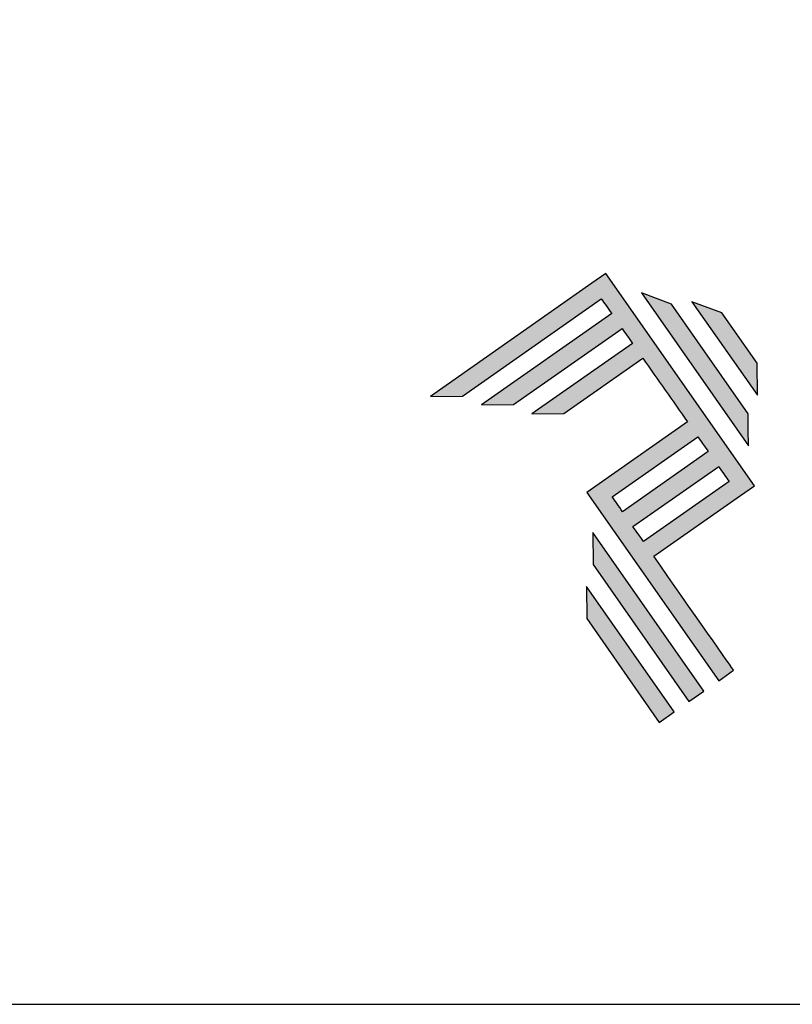
# Model space of a CAD drawing. Units: millimetres. Extents: x 0 to 6176, y 0 to 397.
# Drawn here: x 1039 to 1061, y 0 to 28 of the extents above; entities that cross this region are included whole.
import ezdxf

# ---------------------------------------------------------------- set-up
doc = ezdxf.new("R2010")
doc.units = ezdxf.units.MM
doc.layers.add('Default', color=7, linetype='Continuous')
doc.layers.add('Layer 1', color=7, linetype='Continuous')
doc.layers.add('Layout', color=7, linetype='Continuous', true_color=0xffffff)

# ---------------------------------------------------------------- blocks, each defined once
blk = doc.blocks.new('A$C2A843FA4')
at = {"true_color": 0x025397}
h = blk.add_hatch(color=154, dxfattribs=at)
edge = h.paths.add_edge_path()
edge.add_spline(control_points=[(2.039, -0.15), (2.039, -0.15), (1.62, 0.449), (1.62, 0.449)], knot_values=[0.6, 0.6, 0.6, 0.6, 1, 1, 1, 1], degree=3, periodic=0)
edge.add_spline(control_points=[(1.62, 0.449), (1.62, 0.449), (1.263, 0.583), (1.263, 0.583)], knot_values=[0, 0, 0, 0, 0.2, 0.2, 0.2, 0.2], degree=3, periodic=0)
edge.add_spline(control_points=[(1.263, 0.583), (1.263, 0.583), (2.043, -0.531), (2.043, -0.531)], knot_values=[0.2, 0.2, 0.2, 0.2, 0.4, 0.4, 0.4, 0.4], degree=3, periodic=0)
edge.add_spline(control_points=[(2.043, -0.531), (2.043, -0.531), (2.039, -0.15), (2.039, -0.15)], knot_values=[0.4, 0.4, 0.4, 0.4, 0.6, 0.6, 0.6, 0.6], degree=3, periodic=0)
edge = h.paths.add_edge_path(flags=17)
edge.add_spline(control_points=[(1.933, -0.752), (1.933, -0.752), (1.018, 0.555), (1.018, 0.555)], knot_values=[0.6, 0.6, 0.6, 0.6, 1, 1, 1, 1], degree=3, periodic=0)
edge.add_spline(control_points=[(1.018, 0.555), (1.018, 0.555), (0.66, 0.689), (0.66, 0.689)], knot_values=[0, 0, 0, 0, 0.2, 0.2, 0.2, 0.2], degree=3, periodic=0)
edge.add_spline(control_points=[(0.66, 0.689), (0.66, 0.689), (1.936, -1.133), (1.936, -1.133)], knot_values=[0.2, 0.2, 0.2, 0.2, 0.4, 0.4, 0.4, 0.4], degree=3, periodic=0)
edge.add_line((1.936, -1.133), (1.936, -1.127))
edge.add_line((1.936, -1.127), (1.936, -1.121))
edge.add_line((1.936, -1.121), (1.936, -1.113))
edge.add_line((1.936, -1.113), (1.936, -1.104))
edge.add_line((1.936, -1.104), (1.936, -1.093))
edge.add_line((1.936, -1.093), (1.936, -1.087))
edge.add_line((1.936, -1.087), (1.936, -1.08))
edge.add_line((1.936, -1.08), (1.936, -1.074))
edge.add_line((1.936, -1.074), (1.936, -1.06))
edge.add_line((1.936, -1.06), (1.936, -1.045))
edge.add_line((1.936, -1.045), (1.935, -1.029))
edge.add_line((1.935, -1.029), (1.935, -1.013))
edge.add_line((1.935, -1.013), (1.935, -0.996))
edge.add_line((1.935, -0.996), (1.935, -0.978))
edge.add_line((1.935, -0.978), (1.935, -0.943))
edge.add_line((1.935, -0.943), (1.934, -0.907))
edge.add_line((1.934, -0.907), (1.934, -0.89))
edge.add_line((1.934, -0.89), (1.934, -0.873))
edge.add_line((1.934, -0.873), (1.934, -0.856))
edge.add_line((1.934, -0.856), (1.934, -0.84))
edge.add_line((1.934, -0.84), (1.934, -0.826))
edge.add_line((1.934, -0.826), (1.934, -0.812))
edge.add_line((1.934, -0.812), (1.934, -0.805))
edge.add_line((1.934, -0.805), (1.934, -0.799))
edge.add_line((1.934, -0.799), (1.934, -0.793))
edge.add_line((1.934, -0.793), (1.933, -0.782))
edge.add_line((1.933, -0.782), (1.933, -0.772))
edge.add_line((1.933, -0.772), (1.933, -0.765))
edge.add_line((1.933, -0.765), (1.933, -0.752))
edge = h.paths.add_edge_path()
edge.add_spline(control_points=[(1.405, -4.057), (1.405, -4.057), (0.082, -2.168), (0.082, -2.168)], knot_values=[0.6, 0.6, 0.6, 0.6, 1, 1, 1, 1], degree=3, periodic=0)
edge.add_spline(control_points=[(0.082, -2.168), (0.082, -2.168), (0.085, -2.55), (0.085, -2.55)], knot_values=[0, 0, 0, 0, 0.2, 0.2, 0.2, 0.2], degree=3, periodic=0)
edge.add_spline(control_points=[(0.085, -2.55), (0.085, -2.55), (1.227, -4.181), (1.227, -4.181)], knot_values=[0.2, 0.2, 0.2, 0.2, 0.4, 0.4, 0.4, 0.4], degree=3, periodic=0)
edge.add_spline(control_points=[(1.227, -4.181), (1.227, -4.181), (1.405, -4.057), (1.405, -4.057)], knot_values=[0.4, 0.4, 0.4, 0.4, 0.6, 0.6, 0.6, 0.6], degree=3, periodic=0)
edge = h.paths.add_edge_path()
edge.add_spline(control_points=[(1.05, -4.305), (1.05, -4.305), (0.005, -2.812), (0.005, -2.812)], knot_values=[0.4, 0.4, 0.4, 0.4, 0.6, 0.6, 0.6, 0.6], degree=3, periodic=0)
edge.add_spline(control_points=[(0.005, -2.812), (0.005, -2.812), (0.008, -3.193), (0.008, -3.193)], knot_values=[0.6, 0.6, 0.6, 0.6, 1, 1, 1, 1], degree=3, periodic=0)
edge.add_spline(control_points=[(0.008, -3.193), (0.008, -3.193), (0.873, -4.429), (0.873, -4.429)], knot_values=[0, 0, 0, 0, 0.2, 0.2, 0.2, 0.2], degree=3, periodic=0)
edge.add_spline(control_points=[(0.873, -4.429), (0.873, -4.429), (1.05, -4.305), (1.05, -4.305)], knot_values=[0.2, 0.2, 0.2, 0.2, 0.4, 0.4, 0.4, 0.4], degree=3, periodic=0)
edge = h.paths.add_edge_path()
edge.add_spline(control_points=[(1.759, -3.809), (1.759, -3.809), (1.248, -3.079), (0.808, -2.451)], knot_values=[0.6, 0.6, 0.6, 0.6, 0.828232, 0.828232, 0.828232, 0.828232], degree=3, periodic=0)
edge.add_spline(control_points=[(0.808, -2.451), (0.808, -2.451), (1.841, -1.728), (1.841, -1.728)], knot_values=[0.6, 0.6, 0.6, 0.6, 1, 1, 1, 1], degree=3, periodic=0)
edge.add_spline(control_points=[(1.841, -1.728), (1.841, -1.728), (2.007, -1.612), (2.007, -1.612)], knot_values=[0.333333, 0.333333, 0.333333, 0.333333, 0.5, 0.5, 0.5, 0.5], degree=3, periodic=0)
edge.add_spline(control_points=[(2.007, -1.612), (2.007, -1.612), (0.235, 0.919), (0.235, 0.919)], knot_values=[0.5, 0.5, 0.5, 0.5, 0.666667, 0.666667, 0.666667, 0.666667], degree=3, periodic=0)
edge.add_spline(control_points=[(0.235, 0.919), (0.235, 0.919), (0.235, 0.919), (0.235, 0.919)], knot_values=[0.666667, 0.666667, 0.666667, 0.666667, 0.999997, 0.999997, 0.999997, 0.999997], degree=3, periodic=0)
edge.add_spline(control_points=[(0.235, 0.919), (0.235, 0.919), (0.069, 0.803), (0.069, 0.803)], knot_values=[0.000002, 0.000002, 0.000002, 0.000002, 0.166667, 0.166667, 0.166667, 0.166667], degree=3, periodic=0)
edge.add_spline(control_points=[(0.069, 0.803), (0.069, 0.803), (-1.856, -0.545), (-1.856, -0.545)], knot_values=[0.6, 0.6, 0.6, 0.6, 1, 1, 1, 1], degree=3, periodic=0)
edge.add_spline(control_points=[(-1.856, -0.545), (-1.856, -0.545), (-1.474, -0.542), (-1.474, -0.542)], knot_values=[0, 0, 0, 0, 0.2, 0.2, 0.2, 0.2], degree=3, periodic=0)
edge.add_spline(control_points=[(-1.474, -0.542), (-1.474, -0.542), (0.182, 0.618), (0.182, 0.618)], knot_values=[0.2, 0.2, 0.2, 0.2, 0.4, 0.4, 0.4, 0.4], degree=3, periodic=0)
edge.add_spline(control_points=[(0.182, 0.618), (0.217, 0.567), (0.259, 0.508), (0.306, 0.441)], knot_values=[0.193621, 0.193621, 0.193621, 0.193621, 0.205877, 0.205877, 0.205877, 0.205877], degree=3, periodic=0)
edge.add_spline(control_points=[(0.306, 0.441), (0.306, 0.441), (-1.247, -0.647), (-1.247, -0.647)], knot_values=[0.2, 0.2, 0.2, 0.2, 0.4, 0.4, 0.4, 0.4], degree=3, periodic=0)
edge.add_spline(control_points=[(-1.247, -0.647), (-1.247, -0.647), (-0.866, -0.644), (-0.866, -0.644)], knot_values=[0.4, 0.4, 0.4, 0.4, 0.6, 0.6, 0.6, 0.6], degree=3, periodic=0)
edge.add_spline(control_points=[(-0.866, -0.644), (-0.866, -0.644), (0.43, 0.264), (0.43, 0.264)], knot_values=[0.6, 0.6, 0.6, 0.6, 1, 1, 1, 1], degree=3, periodic=0)
edge.add_spline(control_points=[(0.43, 0.264), (0.469, 0.207), (0.511, 0.148), (0.554, 0.086)], knot_values=[0.215868, 0.215868, 0.215868, 0.215868, 0.224785, 0.224785, 0.224785, 0.224785], degree=3, periodic=0)
edge.add_spline(control_points=[(0.554, 0.086), (0.554, 0.086), (-0.645, -0.753), (-0.645, -0.753)], knot_values=[0.2, 0.2, 0.2, 0.2, 0.4, 0.4, 0.4, 0.4], degree=3, periodic=0)
edge.add_spline(control_points=[(-0.645, -0.753), (-0.645, -0.753), (-0.263, -0.75), (-0.263, -0.75)], knot_values=[0.4, 0.4, 0.4, 0.4, 0.6, 0.6, 0.6, 0.6], degree=3, periodic=0)
edge.add_spline(control_points=[(-0.263, -0.75), (-0.263, -0.75), (0.678, -0.091), (0.678, -0.091)], knot_values=[0.6, 0.6, 0.6, 0.6, 1, 1, 1, 1], degree=3, periodic=0)
edge.add_spline(control_points=[(0.678, -0.091), (0.85, -0.337), (1.038, -0.604), (1.21, -0.85)], knot_values=[0.2331, 0.2331, 0.2331, 0.2331, 0.266901, 0.266901, 0.266901, 0.266901], degree=3, periodic=0)
edge.add_spline(control_points=[(1.21, -0.85), (1.21, -0.85), (0.155, -1.589), (0.155, -1.589)], knot_values=[0.2, 0.2, 0.2, 0.2, 0.4, 0.4, 0.4, 0.4], degree=3, periodic=0)
edge.add_spline(control_points=[(0.155, -1.589), (0.155, -1.589), (0.011, -1.69), (0.011, -1.69)], knot_values=[0, 0, 0, 0, 0.2, 0.2, 0.2, 0.2], degree=3, periodic=0)
edge.add_spline(control_points=[(0.011, -1.69), (0.011, -1.69), (1.582, -3.933), (1.582, -3.933)], knot_values=[0.2, 0.2, 0.2, 0.2, 0.4, 0.4, 0.4, 0.4], degree=3, periodic=0)
edge.add_spline(control_points=[(1.582, -3.933), (1.582, -3.933), (1.759, -3.809), (1.759, -3.809)], knot_values=[0.4, 0.4, 0.4, 0.4, 0.6, 0.6, 0.6, 0.6], degree=3, periodic=0)
edge = h.paths.add_edge_path(flags=16)
edge.add_spline(control_points=[(0.684, -2.274), (0.684, -2.274), (1.706, -1.559), (1.706, -1.559)], knot_values=[0.2, 0.2, 0.2, 0.2, 0.4, 0.4, 0.4, 0.4], degree=3, periodic=0)
edge.add_spline(control_points=[(1.706, -1.559), (1.671, -1.508), (1.629, -1.449), (1.582, -1.382)], knot_values=[0.294125, 0.294125, 0.294125, 0.294125, 0.306381, 0.306381, 0.306381, 0.306381], degree=3, periodic=0)
edge.add_spline(control_points=[(1.582, -1.382), (1.582, -1.382), (0.56, -2.097), (0.56, -2.097)], knot_values=[0.6, 0.6, 0.6, 0.6, 1, 1, 1, 1], degree=3, periodic=0)
edge.add_spline(control_points=[(0.56, -2.097), (0.6, -2.154), (0.641, -2.213), (0.684, -2.274)], knot_values=[0.850152, 0.850152, 0.850152, 0.850152, 0.873465, 0.873465, 0.873465, 0.873465], degree=3, periodic=0)
edge = h.paths.add_edge_path(flags=16)
edge.add_spline(control_points=[(0.436, -1.92), (0.436, -1.92), (1.458, -1.204), (1.458, -1.204)], knot_values=[0.2, 0.2, 0.2, 0.2, 0.4, 0.4, 0.4, 0.4], degree=3, periodic=0)
edge.add_spline(control_points=[(1.458, -1.204), (1.418, -1.148), (1.377, -1.089), (1.334, -1.027)], knot_values=[0.275216, 0.275216, 0.275216, 0.275216, 0.284132, 0.284132, 0.284132, 0.284132], degree=3, periodic=0)
edge.add_spline(control_points=[(1.334, -1.027), (1.334, -1.027), (0.312, -1.743), (0.312, -1.743)], knot_values=[0.6, 0.6, 0.6, 0.6, 1, 1, 1, 1], degree=3, periodic=0)
edge.add_spline(control_points=[(0.312, -1.743), (0.348, -1.793), (0.389, -1.853), (0.436, -1.92)], knot_values=[0.899402, 0.899402, 0.899402, 0.899402, 0.931019, 0.931019, 0.931019, 0.931019], degree=3, periodic=0)
at = {"layer": 'Layer 1', "color": 154}
for p, q in [((1.933, -0.753), (1.933, -0.752)), ((1.933, -0.752), (1.933, -0.752)), ((1.933, -0.754), (1.933, -0.753)), ((1.933, -0.756), (1.933, -0.754)), ((1.933, -0.759), (1.933, -0.756)), ((1.933, -0.761), (1.933, -0.759)), ((1.933, -0.765), (1.933, -0.761)), ((1.933, -0.768), (1.933, -0.765)), ((1.933, -0.772), (1.933, -0.768)), ((1.933, -0.777), (1.933, -0.772)), ((1.933, -0.782), (1.933, -0.777)), ((1.933, -0.787), (1.933, -0.782)), ((1.934, -0.793), (1.933, -0.787)), ((1.934, -0.799), (1.934, -0.793)), ((1.934, -0.805), (1.934, -0.799)), ((1.934, -0.812), (1.934, -0.805)), ((1.934, -0.826), (1.934, -0.812)), ((1.934, -0.84), (1.934, -0.826)), ((1.934, -0.856), (1.934, -0.84)), ((1.934, -0.873), (1.934, -0.856)), ((1.934, -0.89), (1.934, -0.873)), ((1.934, -0.907), (1.934, -0.89)), ((1.935, -0.943), (1.934, -0.907)), ((1.935, -0.978), (1.935, -0.943)), ((1.935, -0.996), (1.935, -0.978)), ((1.935, -1.013), (1.935, -0.996)), ((1.935, -1.029), (1.935, -1.013)), ((1.936, -1.045), (1.935, -1.029)), ((1.936, -1.06), (1.936, -1.045)), ((1.936, -1.074), (1.936, -1.06)), ((1.936, -1.08), (1.936, -1.074)), ((1.936, -1.087), (1.936, -1.08)), ((1.936, -1.093), (1.936, -1.087)), ((1.936, -1.098), (1.936, -1.093)), ((1.936, -1.104), (1.936, -1.098)), ((1.936, -1.108), (1.936, -1.104)), ((1.936, -1.113), (1.936, -1.108)), ((1.936, -1.117), (1.936, -1.113)), ((1.936, -1.121), (1.936, -1.117)), ((1.936, -1.124), (1.936, -1.121)), ((1.936, -1.127), (1.936, -1.124)), ((1.936, -1.129), (1.936, -1.127)), ((1.936, -1.131), (1.936, -1.129)), ((1.936, -1.132), (1.936, -1.131)), ((1.936, -1.133), (1.936, -1.132)), ((1.936, -1.133), (1.936, -1.133))]:
    blk.add_line(p, q, dxfattribs=at)
for points in [[(0.235, 0.919), (0.235, 0.919), (0.069, 0.803), (0.069, 0.803)], [(2.007, -1.612), (2.007, -1.612), (0.235, 0.919), (0.235, 0.919)], [(0.235, 0.919), (0.235, 0.919), (0.235, 0.919), (0.235, 0.919)], [(0.069, 0.803), (0.069, 0.803), (-1.856, -0.545), (-1.856, -0.545)], [(-1.474, -0.542), (-1.474, -0.542), (0.182, 0.618), (0.182, 0.618)], [(0.182, 0.618), (0.217, 0.567), (0.259, 0.508), (0.306, 0.441)], [(1.018, 0.555), (1.018, 0.555), (0.66, 0.689), (0.66, 0.689)], [(0.66, 0.689), (0.66, 0.689), (1.936, -1.133), (1.936, -1.133)], [(1.933, -0.752), (1.933, -0.752), (1.018, 0.555), (1.018, 0.555)], [(1.62, 0.449), (1.62, 0.449), (1.263, 0.583), (1.263, 0.583)], [(1.263, 0.583), (1.263, 0.583), (2.043, -0.531), (2.043, -0.531)], [(0.306, 0.441), (0.306, 0.441), (-1.247, -0.647), (-1.247, -0.647)], [(2.039, -0.15), (2.039, -0.15), (1.62, 0.449), (1.62, 0.449)], [(-0.866, -0.644), (-0.866, -0.644), (0.43, 0.264), (0.43, 0.264)], [(0.43, 0.264), (0.469, 0.207), (0.511, 0.148), (0.554, 0.086)], [(0.554, 0.086), (0.554, 0.086), (-0.645, -0.753), (-0.645, -0.753)], [(-0.263, -0.75), (-0.263, -0.75), (0.678, -0.091), (0.678, -0.091)], [(0.678, -0.091), (0.85, -0.337), (1.038, -0.604), (1.21, -0.85)], [(2.043, -0.531), (2.043, -0.531), (2.039, -0.15), (2.039, -0.15)], [(-1.856, -0.545), (-1.856, -0.545), (-1.474, -0.542), (-1.474, -0.542)], [(-1.247, -0.647), (-1.247, -0.647), (-0.866, -0.644), (-0.866, -0.644)], [(-0.645, -0.753), (-0.645, -0.753), (-0.263, -0.75), (-0.263, -0.75)], [(1.21, -0.85), (1.21, -0.85), (0.155, -1.589), (0.155, -1.589)], [(0.312, -1.743), (0.312, -1.743), (1.334, -1.027), (1.334, -1.027)], [(1.334, -1.027), (1.377, -1.089), (1.418, -1.148), (1.458, -1.204)], [(1.458, -1.204), (1.458, -1.204), (0.436, -1.92), (0.436, -1.92)], [(0.56, -2.097), (0.56, -2.097), (1.582, -1.382), (1.582, -1.382)], [(1.582, -1.382), (1.629, -1.449), (1.671, -1.508), (1.706, -1.559)], [(0.155, -1.589), (0.155, -1.589), (0.011, -1.69), (0.011, -1.69)], [(1.706, -1.559), (1.706, -1.559), (0.684, -2.274), (0.684, -2.274)], [(1.841, -1.728), (1.841, -1.728), (2.007, -1.612), (2.007, -1.612)], [(0.011, -1.69), (0.011, -1.69), (1.582, -3.933), (1.582, -3.933)], [(0.436, -1.92), (0.389, -1.853), (0.348, -1.793), (0.312, -1.743)], [(0.808, -2.451), (0.808, -2.451), (1.841, -1.728), (1.841, -1.728)], [(0.684, -2.274), (0.641, -2.213), (0.6, -2.154), (0.56, -2.097)], [(0.082, -2.168), (0.082, -2.168), (0.085, -2.55), (0.085, -2.55)], [(1.405, -4.057), (1.405, -4.057), (0.082, -2.168), (0.082, -2.168)], [(1.759, -3.809), (1.759, -3.809), (1.248, -3.079), (0.808, -2.451)], [(0.085, -2.55), (0.085, -2.55), (1.227, -4.181), (1.227, -4.181)], [(1.05, -4.305), (1.05, -4.305), (0.005, -2.812), (0.005, -2.812)], [(0.005, -2.812), (0.005, -2.812), (0.008, -3.193), (0.008, -3.193)], [(0.008, -3.193), (0.008, -3.193), (0.873, -4.429), (0.873, -4.429)], [(1.582, -3.933), (1.582, -3.933), (1.759, -3.809), (1.759, -3.809)], [(1.227, -4.181), (1.227, -4.181), (1.405, -4.057), (1.405, -4.057)], [(0.873, -4.429), (0.873, -4.429), (1.05, -4.305), (1.05, -4.305)]]:
    blk.add_open_spline(points, degree=3, dxfattribs=at)
blk = doc.blocks.new('A$C65656AD8')
at = {"xscale": 1.588043450200296, "yscale": 1.588043450200296, "zscale": 1.588043450200296}
blk.add_blockref('A$C2A843FA4', (-7.142, 2.095), dxfattribs=at)

msp = doc.modelspace()

# ---------------------------------------------------------------- linework, layer by layer
msp.add_lwpolyline([(883.903, 0), (1093.903, 0), (1093.903, 297), (883.903, 297)], close=True)
at = {"layer": 'Default'}
msp.add_lwpolyline([(883.903, 0), (1093.903, 0), (1093.903, 297), (883.903, 297)], close=True, dxfattribs=at)
at = {"layer": 'Layout', "color": 7, "flags": 128}
msp.add_lwpolyline([(883.903, 0), (1093.903, 0), (1093.903, 297), (883.903, 297), (883.903, 0)], dxfattribs=at)

# ---------------------------------------------------------------- block references
at = {"color": 7, "xscale": 1.5, "yscale": 1.5, "zscale": 1.5}
msp.add_blockref('A$C65656AD8', (1066.092, 15.41), dxfattribs=at)

doc.saveas('drawing.dxf')
